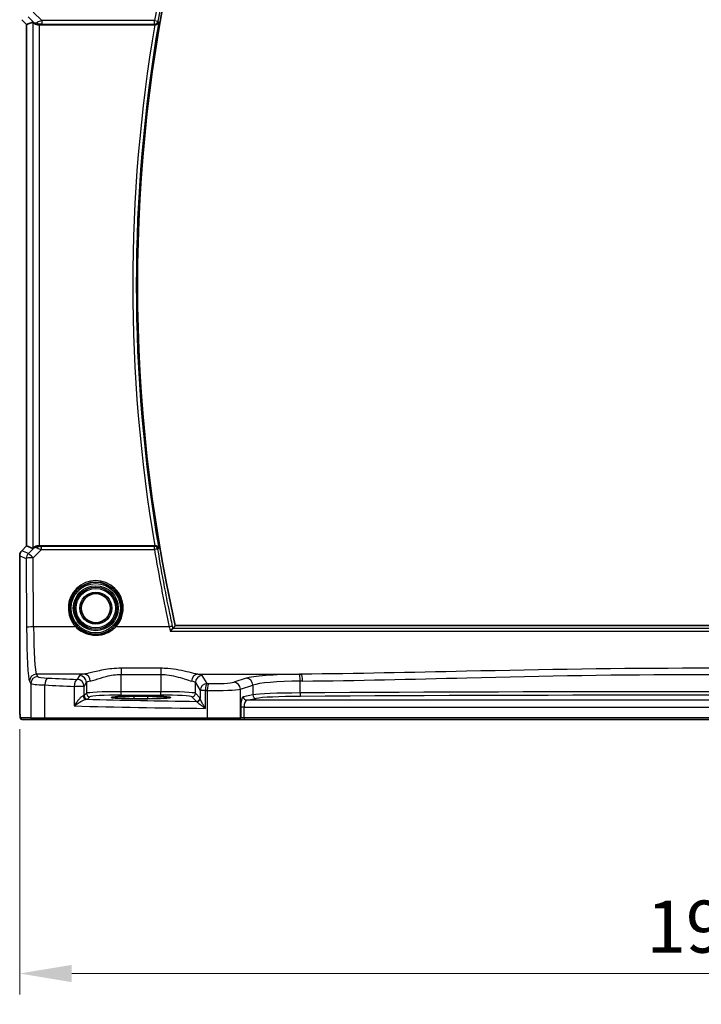
# Model space of a CAD drawing. Units: millimetres. Extents: x 0 to 6296, y 0 to 1124.
# Drawn here: x 5317 to 5415, y 425 to 567 of the extents above; entities that cross this region are included whole.
import ezdxf

# ---------------------------------------------------------------- set-up
doc = ezdxf.new("R2010")
doc.units = ezdxf.units.MM
for name, color, linetype, lineweight in [('Dimension (ISO)', 7, 'Continuous', 18), ('Visible (ISO)', 7, 'Continuous', 35), ('Visible Narrow (ISO)', 7, 'Continuous', 25)]:
    doc.layers.add(name, color=color, linetype=linetype, lineweight=lineweight)
doc.styles.add('Note Text (TK)', font='MS PGothic.ttf')
doc.dimstyles.new('Default - Method 1b (TK)', dxfattribs={"dimscale": 3, "dimtxt": 2.5, "dimasz": 2.5, "dimexe": 1, "dimexo": 1.5, "dimgap": 1, "dimtad": 1, "dimtoh": 1, "dimrnd": 1e-08, "dimdsep": 46, "dimtxsty": 'Note Text (TK)', "dimcen": 0.09, "dimdle": 5, "dimclrd": 100, "dimclre": 100, "dimclrt": 7, "dimadec": 1, "dimazin": 1, "dimtfac": 1, "dimtmove": 0, "dimatfit": 3, "dimfxl": 1, "dimtolj": 1, "dimlwd": -1, "dimlwe": -1, "dimarcsym": 0})

# ---------------------------------------------------------------- blocks, each defined once
blk = doc.blocks.new('*D93')
at = {"layer": 'Defpoints', "color": 0}
for p in [(5316.64, 469.38), (5511.53, 469.38), (5316.64, 429.71)]:
    blk.add_point(p, dxfattribs=at)
at = {"layer": 'Dimension (ISO)', "color": 100}
for p, q in [((5316.64, 464.88), (5316.64, 426.71)), ((5511.53, 464.88), (5511.53, 426.71)), ((5504.03, 429.71), (5324.14, 429.71))]:
    blk.add_line(p, q, dxfattribs=at)
for points in [[(5324.14, 430.96), (5324.14, 428.46), (5316.64, 429.71)], [(5504.03, 430.96), (5504.03, 428.46), (5511.53, 429.71)]]:
    blk.add_solid(points, dxfattribs=at)
at = {"layer": 'Dimension (ISO)', "color": 7, "insert": (5404.52, 436.46), "char_height": 7.5, "attachment_point": 4, "style": 'Note Text (TK)'}
blk.add_mtext('\\A1; 195', dxfattribs=at)

msp = doc.modelspace()

# ---------------------------------------------------------------- linework, layer by layer
at = {"layer": 'Visible (ISO)'}
for p, q in [((5317.6408, 566.3274), (5316.9336, 567.0345)), ((5317.6408, 566.3274), (5317.6421, 566.328)), ((5317.6408, 491.2829), (5317.6408, 566.3274)), ((5318.5069, 566.6862), (5317.6421, 566.328)), ((5319.5055, 566.3051), (5336.0686, 566.3051)), ((5316.9336, 490.5757), (5317.6408, 491.2829)), ((5317.6408, 491.2829), (5317.6421, 491.2823)), ((5318.5069, 490.9241), (5317.6421, 491.2823)), ((5336.0686, 491.3051), (5319.5055, 491.3051)), ((5316.6408, 489.8686), (5316.6408, 469.3802)), ((5489.1499, 479.8051), (5339.024, 479.8051)), ((5335.087, 469.622), (5333.087, 469.622)), ((5333.087, 469.2801), (5335.087, 469.2801)), ((5316.9679, 466.3051), (5318.4521, 466.3051)), ((5320.3502, 466.3051), (5318.4521, 466.3051)), ((5343.678, 466.3051), (5320.3502, 466.3051)), ((5348.1999, 466.3051), (5343.678, 466.3051)), ((5348.1999, 466.3051), (5348.2445, 466.3051)), ((5348.2445, 466.3051), (5348.9206, 466.3051)), ((5348.9206, 466.3051), (5479.2533, 466.3051))]:
    msp.add_line(p, q, dxfattribs=at)
msp.add_circle((5327.587, 482.3051), 2.1, dxfattribs=at)
for centre, radius, start, end in [((5557.1048, 528.8051), 223.5179, 167.336667, 192.663333), ((5317.6408, 489.8686), 1, 135, 180), ((5327.587, 482.3051), 3.75, 316.912334, 223.087666)]:
    msp.add_arc(centre, radius, start, end, dxfattribs=at)
for centre, major_axis, ratio, start_param, end_param in [((5319.5055, 565.6836), (-0.9993, 1.0021), 0.03700701, 5.73664382, 6.2679172), ((5319.5055, 566.2176), (1, 0), 0.08748866, 1.57079633, 1.70494446), ((5319.5055, 491.9266), (-0.9993, -1.0021), 0.03700701, 0.01526811, 0.54654149), ((5319.5055, 491.3926), (-1, 0), 0.08748866, 1.4366482, 1.57079633), ((5333.087, 469.4511), (-3.2624, 0), 0.05240787, 4.71238898, 7.85398163), ((5335.087, 469.4511), (3.2624, 0), 0.05240787, 4.71238898, 7.85398163)]:
    msp.add_ellipse(centre, major_axis=major_axis, ratio=ratio, start_param=start_param, end_param=end_param, dxfattribs=at)
for points, knots in [([(5318.671, 566.559), (5318.679, 566.5518), (5318.6873, 566.5448), (5318.7565, 566.4874), (5318.8366, 566.4345), (5319.0258, 566.3515), (5319.1351, 566.3217), (5319.2863, 566.3059), (5319.3286, 566.3038), (5319.3717, 566.3043)], [0.3797471219, 0.3797471219, 0.3797471219, 0.3797471219, 0.3845079388, 0.3845079388, 0.4191014132, 0.4191014132, 0.4536948877, 0.4536948877, 0.4663146534, 0.4663146534, 0.4663146534, 0.4663146534]), ([(5336.1133, 566.305), (5336.1642, 566.3046), (5336.2137, 566.3112), (5336.3182, 566.3384), (5336.3705, 566.3618), (5336.4729, 566.4254), (5336.5195, 566.4686), (5336.5941, 566.5653), (5336.6213, 566.6199), (5336.6372, 566.6771), (5336.6374, 566.678), (5336.6377, 566.679)], [-0.0844535446, -0.0844535446, -0.0844535446, -0.0844535446, -0.0689650253, -0.0689650253, -0.0496840132, -0.0496840132, -0.0255980362, -0.0255980362, 0, 0, 0.0004297944, 0.0004297944, 0.0004297944, 0.0004297944]), ([(5319.3717, 491.3059), (5319.3286, 491.3064), (5319.2863, 491.3043), (5319.1375, 491.2888), (5319.0302, 491.26), (5318.8438, 491.1796), (5318.7644, 491.1283), (5318.6925, 491.07), (5318.6816, 491.0607), (5318.671, 491.0513)], [0.7831655842, 0.7831655842, 0.7831655842, 0.7831655842, 0.7957694984, 0.7957694984, 0.8296099292, 0.8296099292, 0.86345036, 0.86345036, 0.8696971895, 0.8696971895, 0.8696971895, 0.8696971895]), ([(5336.6377, 490.9313), (5336.6374, 490.9322), (5336.6372, 490.9332), (5336.6165, 491.0077), (5336.5762, 491.0787), (5336.4749, 491.1824), (5336.4229, 491.2208), (5336.3152, 491.2721), (5336.2637, 491.2889), (5336.1774, 491.303), (5336.1456, 491.3055), (5336.1133, 491.3053)], [-0.0840129885, -0.0840129885, -0.0840129885, -0.0840129885, -0.0835877664, -0.0835877664, -0.0504581238, -0.0504581238, -0.0271764095, -0.0271764095, -0.0097251818, -0.0097251818, 0, 0, 0, 0]), ([(5330.3256, 479.7434), (5330.1572, 479.5634), (5329.9713, 479.4003), (5329.4513, 479.0277), (5329.0952, 478.8492), (5328.2307, 478.5754), (5327.7085, 478.5221), (5326.6185, 478.6359), (5326.056, 478.8331), (5325.3042, 479.3136), (5325.0621, 479.5149), (5324.8483, 479.7434)], [0, 0, 0, 0, 0.078061794, 0.078061794, 0.202960664, 0.202960664, 0.365329195, 0.365329195, 0.549367246, 0.549367246, 0.648472827, 0.648472827, 0.648472827, 0.648472827]), ([(5338.3006, 478.9858), (5338.3015, 478.9868), (5338.3023, 478.9878), (5338.3475, 479.0411), (5338.3919, 479.0922), (5338.4758, 479.1859), (5338.5157, 479.2293), (5338.5883, 479.3051), (5338.6211, 479.3378), (5338.6683, 479.3804), (5338.6847, 479.3931), (5338.6947, 479.3977)], [-0.0829122405, -0.0829122405, -0.0829122405, -0.0829122405, -0.0825167482, -0.0825167482, -0.061902562, -0.061902562, -0.0420012233, -0.0420012233, -0.0220548687, -0.0220548687, -0.0059056463, -0.0059056463, -0.0059056463, -0.0059056463]), ([(5316.9616, 466.3051), (5316.9451, 466.3051), (5316.9292, 466.3068), (5316.9096, 466.3106), (5316.9059, 466.3113), (5316.8972, 466.3134), (5316.8923, 466.3148), (5316.878, 466.3194), (5316.8689, 466.3233), (5316.8468, 466.3345), (5316.8352, 466.3424), (5316.8029, 466.3673), (5316.7888, 466.3831), (5316.7322, 466.4565), (5316.7282, 466.5033), (5316.7039, 466.6727), (5316.6933, 466.8071), (5316.6788, 467.0645), (5316.674, 467.1687), (5316.6622, 467.4744), (5316.6562, 467.6927), (5316.6428, 468.3829), (5316.6408, 468.8888), (5316.6408, 469.3802)], [0, 0, 0, 0, 0.012766906, 0.012766906, 0.01463081, 0.01463081, 0.016461258, 0.016461258, 0.020132349, 0.020132349, 0.026500678, 0.026500678, 0.041208578, 0.041208578, 0.101047017, 0.101047017, 0.171185477, 0.171185477, 0.211695059, 0.211695059, 0.283160241, 0.283160241, 0.430585526, 0.430585526, 0.430585526, 0.430585526])]:
    msp.add_open_spline(points, degree=3, knots=knots, dxfattribs=at)
for points, degree in [([(5336.1133, 566.305), (5336.098, 566.3051), (5336.083, 566.3051), (5336.0686, 566.3051)], 3), ([(5336.0686, 491.3051), (5336.083, 491.3051), (5336.098, 491.3052), (5336.1133, 491.3053)], 3), ([(5338.6947, 479.3977), (5338.6984, 479.3994), (5338.701, 479.4011), (5338.7024, 479.4029)], 3), ([(5339.024, 479.8051), (5338.8632, 479.6041), (5338.7024, 479.4029)], 2), ([(5316.9623, 466.3051), (5316.9621, 466.3051), (5316.9647, 466.3051), (5316.9679, 466.3051)], 3)]:
    msp.add_open_spline(points, degree=degree, dxfattribs=at)
at = {"layer": 'Visible Narrow (ISO)'}
for p, q in [((5316.9336, 567.0345), (5316.9346, 567.0355)), ((5317.6421, 566.328), (5316.9346, 567.0355)), ((5317.878, 567.4262), (5318.6576, 566.6466)), ((5319.8219, 566.8945), (5318.5841, 568.1324)), ((5317.6421, 491.2823), (5317.6421, 566.328)), ((5318.5069, 566.6862), (5318.5069, 490.9241)), ((5318.6576, 566.6466), (5318.671, 566.559)), ((5319.3594, 566.3852), (5319.3717, 566.3043)), ((5319.5055, 491.3051), (5319.5055, 566.3051)), ((5336.0362, 566.8945), (5319.8219, 566.8945)), ((5319.8219, 566.8945), (5319.8219, 566.3964)), ((5319.8219, 566.3964), (5336.0362, 566.3964)), ((5336.0362, 566.8945), (5336.5271, 566.81)), ((5336.0362, 566.3964), (5336.0362, 566.8945)), ((5316.9346, 490.5748), (5316.9336, 490.5757)), ((5316.9346, 490.5748), (5317.6421, 491.2823)), ((5317.8861, 490.1806), (5316.9346, 490.5748)), ((5318.6564, 490.956), (5317.8861, 490.1806)), ((5318.5923, 489.5617), (5319.7778, 490.7549)), ((5318.671, 491.0513), (5318.6564, 490.956)), ((5319.3585, 491.2191), (5319.3717, 491.3059)), ((5319.7778, 490.7549), (5319.7778, 491.2095)), ((5336.0325, 491.2095), (5319.7778, 491.2095)), ((5319.7778, 490.7549), (5336.0325, 490.7549)), ((5336.0325, 490.7549), (5336.0325, 491.2095)), ((5316.6408, 489.8686), (5316.6421, 489.8686)), ((5316.6421, 469.3802), (5316.6421, 489.8686)), ((5316.6421, 489.8686), (5317.5937, 489.4745)), ((5317.5937, 489.4745), (5317.6392, 479.5371)), ((5318.6379, 479.6243), (5318.5923, 489.5617)), ((5324.7023, 479.6243), (5318.6379, 479.6243)), ((5338.1544, 479.6243), (5330.4717, 479.6243)), ((5489.4792, 479.3977), (5338.6947, 479.3977)), ((5338.3006, 478.9858), (5489.8733, 478.9858)), ((5336.9234, 473.6572), (5331.236, 473.6572)), ((5331.236, 473.6572), (5331.236, 472.7744)), ((5336.9234, 473.6572), (5336.9234, 472.7744)), ((5319.251, 472.4588), (5319.0428, 472.8065)), ((5325.902, 472.8065), (5319.0428, 472.8065)), ((5325.2442, 472.5936), (5324.9177, 472.0485)), ((5331.236, 472.7744), (5336.9234, 472.7744)), ((5331.236, 470.2796), (5331.236, 472.7744)), ((5336.9234, 472.7744), (5336.9234, 470.2796)), ((5342.2574, 472.8065), (5357.2055, 472.8065)), ((5343.5964, 471.4563), (5342.9152, 472.5936)), ((5349.2217, 472.2248), (5347.4271, 471.6389)), ((5318.0442, 471.8103), (5318.2524, 471.4626)), ((5318.2524, 471.4626), (5318.2524, 466.5051)), ((5320.2504, 466.5051), (5320.2504, 471.2489)), ((5324.4682, 471.0523), (5324.4682, 468.2317)), ((5325.9163, 471.0523), (5324.4682, 471.0523)), ((5325.9163, 471.0523), (5326.2428, 471.5974)), ((5325.9163, 469.7296), (5325.9163, 471.0523)), ((5326.2428, 471.5974), (5326.2428, 470.0561)), ((5341.9165, 471.5974), (5342.5978, 470.4601)), ((5341.9165, 470.0561), (5341.9165, 471.5974)), ((5348.3931, 470.6427), (5350.1876, 471.2286)), ((5348.3931, 466.5051), (5348.3931, 470.6427)), ((5350.1876, 471.2286), (5350.1876, 469.819)), ((5356.9979, 470.1077), (5356.9979, 471.807)), ((5316.6421, 469.3802), (5316.6408, 469.3802)), ((5326.2428, 470.0561), (5325.9163, 469.7296)), ((5326.4157, 469.2303), (5326.7421, 469.5568)), ((5331.236, 469.7803), (5331.236, 470.2796)), ((5336.9234, 470.2796), (5331.236, 470.2796)), ((5331.236, 469.7803), (5336.9234, 469.7803)), ((5333.087, 469.2801), (5333.087, 469.622)), ((5335.087, 469.2801), (5335.087, 469.622)), ((5336.9234, 469.7803), (5336.9234, 470.2796)), ((5341.4172, 469.5568), (5342.0792, 468.8949)), ((5342.5785, 469.3942), (5341.9165, 470.0561)), ((5343.3693, 470.4601), (5342.5978, 470.4601)), ((5342.5978, 470.4601), (5342.5978, 469.3321)), ((5343.3693, 467.8769), (5343.3693, 470.4601)), ((5343.6332, 470.4548), (5343.6332, 466.5051)), ((5350.1876, 469.819), (5348.8186, 469.5512)), ((5349.3015, 469.0519), (5350.6706, 469.3197)), ((5348.9206, 468.0533), (5348.4377, 468.0533)), ((5348.4377, 468.0533), (5348.4377, 466.5051)), ((5348.9206, 468.0533), (5479.2533, 468.0533)), ((5348.9206, 466.5051), (5348.9206, 468.0533)), ((5478.8724, 469.0519), (5349.3015, 469.0519)), ((5318.2524, 466.5051), (5316.7682, 466.5051)), ((5318.2524, 466.5051), (5320.2504, 466.5051)), ((5320.2504, 466.5051), (5343.6332, 466.5051)), ((5343.6332, 466.5051), (5348.3931, 466.5051)), ((5348.4377, 466.5051), (5348.3931, 466.5051)), ((5348.9206, 466.5051), (5348.4377, 466.5051)), ((5348.9206, 466.5051), (5348.9206, 466.3051)), ((5479.2533, 466.5051), (5348.9206, 466.5051))]:
    msp.add_line(p, q, dxfattribs=at)
for radius in [3.55, 3.2426, 3.0427, 3.0317, 2.8319, 2.3]:
    msp.add_circle((5327.587, 482.3051), radius, dxfattribs=at)
for centre, radius, start, end in [((5557.1048, 528.8051), 224.326, 166.110709, 170.224108), ((5557.1048, 528.8051), 223.8279, 166.110709, 170.224108), ((5557.1048, 528.8051), 224.1947, 170.371145, 189.628855), ((5557.1048, 528.8051), 223.6966, 170.252361, 189.747639), ((5327.587, 482.3226), 3.95, 316.912334, 223.087666)]:
    msp.add_arc(centre, radius, start, end, dxfattribs=at)
for centre, major_axis, ratio, start_param, end_param in [((5319.3638, 567.3527), (-0.729, -0.6851), 0.46466527, 0.06680435, 0.85092148), ((5319.3638, 567.3527), (0.904, 0.4362), 0.95591855, 3.49172326, 4.27584039), ((5319.8657, 566.8508), (-1.0614, -0.3524), 0.0494607, 4.73719015, 5.47150947), ((5319.3594, 566.8833), (0.0295, -0.4991), 0.55941635, 5.1735807, 6.17784264), ((5319.8657, 566.3527), (-0.7085, 0.0027), 0.06162707, 4.77440992, 5.50872924), ((5336.0362, 566.8945), (0.3824, 0.3221), 0.99352027, 4.01550299, 5.40927497), ((5317.6408, 489.8686), (0.3827, 0.9239), 0.99839497, 1.17866484, 1.96292781), ((5319.3626, 490.2498), (-0.9046, 0.4343), 0.95837897, 5.14776572, 5.93188285), ((5319.3626, 490.2498), (0.7308, -0.6831), 0.49764186, 2.28986789, 3.07398502), ((5319.3585, 490.721), (0.0278, 0.4992), 0.53585557, 0.10341144, 1.07074075), ((5319.8651, 490.7556), (-1.0624, 0.3494), 0.02501308, 0.82404741, 1.49679956), ((5319.8651, 491.2537), (-0.7089, -0.0055), 0.06194438, 0.77415955, 1.4469117), ((5336.0325, 490.7114), (-0.3824, 0.3221), 0.99352036, 4.01551116, 5.40926681), ((5336.0325, 490.7114), (0.4934, 0.0812), 0.08600789, 0.08759187, 1.55664497), ((5557.1048, 527.1338), (0, -224.0519), 0.99997071, 4.87547885, 4.92605796), ((5318.5923, 489.4745), (-0.3827, -0.9239), 0.99839497, 4.3202575, 5.10452046), ((5318.5923, 489.4745), (-1, -0.0046), 0.08715483, 4.71198937, 6.23062524), ((5318.5923, 489.4745), (-0.7094, 0.7048), 0.06194553, 4.77385531, 6.23072459), ((5318.6379, 479.5371), (-1, -0.0046), 0.08715483, 4.71198937, 6.23062524), ((5318.083, 480.2779), (0, -8.5), 0.05240778, 4.79965544, 6.19591884), ((5319.0816, 480.2779), (0, 7.5), 0.05939548, 1.65806279, 3.05432619), ((5324.7023, 479.6068), (0.1461, 0.1366), 0.06376377, 0, 1.51122356), ((5330.4717, 479.6068), (-0.1461, 0.1366), 0.06376377, 4.77196174, 6.28318531), ((5338.1544, 479.5807), (0.4886, 0.106), 0.08518844, 0.08758566, 1.55231469), ((5319.0428, 471.8103), (-0.8579, -0.5139), 0.9948398, 4.1749656, 5.74120053), ((5319.251, 471.4626), (-0.8579, -0.5139), 0.9948398, 4.1749656, 5.74120053), ((5322.2469, 472.4725), (-3, 0), 0.08748866, 0.05235988, 1.04818544), ((5320.7495, 471.2489), (0.0503, 0.9987), 0.49866896, 0.10071992, 1.59592217), ((5362.6776, 478.6132), (-84, 0), 0.08748866, 1.04818544, 1.10456544), ((5331.236, 472.5661), (-6, 0), 0.08748866, 5.80755017, 6.23082543), ((5325.2442, 471.5974), (-0.8579, 0.5139), 0.9948398, 3.68357743, 5.24981236), ((5325.902, 471.8103), (-0.1675, 0.9859), 0.88632526, 4.56296346, 6.09384029), ((5342.2574, 471.8103), (0.1675, 0.9859), 0.88632526, 0.18934501, 1.72022185), ((5342.9152, 471.5974), (0.8579, 0.5139), 0.9948398, 1.03337295, 2.59960788), ((5336.9234, 472.5661), (-6, 0), 0.08748866, 3.19395253, 3.61722779), ((5357.915, 472.021), (-9, 0), 0.08748866, 4.82727817, 6.02138592), ((5349.2217, 471.2286), (-0.3104, 0.9506), 0.9624951, 4.40789574, 5.95613258), ((5414.087, 429.4342), (-499, 0), 0.08748866, 4.82662813, 4.82727817), ((5356.8833, 471.807), (-0.0101, 0.9999), 0.11463084, 4.71123167, 6.19533829), ((5357.2055, 471.8103), (-0.01, 0.9999), 0.11398516, 4.71124476, 6.19534488), ((5322.2469, 471.4764), (4, 0), 0.0656165, 3.19395253, 4.1897781), ((5362.6776, 477.617), (85, 0), 0.08645939, 4.1897781, 4.24615809), ((5324.9177, 471.0523), (0.044, 0.999), 0.44917542, 0.09770574, 1.59056969), ((5324.9177, 471.0523), (-0.8579, 0.5139), 0.9948398, 3.68357743, 5.24981236), ((5331.236, 471.5699), (5, 0), 0.1049864, 2.66595752, 3.08923278), ((5336.9234, 471.5699), (5, 0), 0.1049864, 0.05235988, 0.47563514), ((5343.5964, 470.4601), (-0.8579, -0.5139), 0.9948398, 4.1749656, 5.74120053), ((5343.5964, 470.4601), (0.0204, 0.9998), 0.227112, 0.08961425, 1.575431), ((5362.6776, 478.6132), (-84, 0), 0.08748866, 1.34163911, 1.34482565), ((5343.8572, 470.4548), (0.0201, 0.9998), 0.22400944, 0.08954802, 1.57530189), ((5344.5294, 470.7106), (4, 0), 0.0656165, 4.4864183, 6.02138592), ((5344.5294, 471.7068), (-3, 0), 0.08748866, 1.34482565, 2.87979327), ((5347.4271, 470.6427), (-0.3104, 0.9506), 0.9624951, 4.40789574, 5.95613258), ((5357.915, 471.0248), (8, 0), 0.09842475, 1.68568552, 2.87979327), ((5414.087, 428.438), (498, 0), 0.08766434, 1.68503548, 1.68568552), ((5324.9177, 469.7337), (-1, 0), 0.07861167, 2.63710364, 3.08923278), ((5326.2308, 469.6957), (0.0472, -0.4978), 0.87450171, 4.6295741, 6.17507061), ((5326.4157, 469.7296), (-0.3536, 0.3536), 0.99726469, 0.78676769, 2.35482496), ((5324.9177, 469.2344), (1.5, 0), 0.05240778, 5.77869629, 6.23082543), ((5331.236, 470.0438), (-5, 0), 0.047167, 4.71238898, 6.23082543), ((5326.7421, 470.0561), (-0.3536, 0.3536), 0.99726469, 0.78676769, 2.35482496), ((5331.236, 469.5445), (4.5, 0), 0.05240778, 1.57079633, 3.08923278), ((5336.9234, 470.0438), (-5, 0), 0.047167, 3.19395253, 4.71238898), ((5336.9234, 469.5445), (4.5, 0), 0.05240778, 0.05235988, 1.57079633), ((5341.4172, 470.0561), (0.3536, 0.3536), 0.99726469, 3.92836034, 5.49641762), ((5342.0792, 469.3942), (0.3536, 0.3536), 0.99726469, 3.92836034, 5.49641762), ((5342.0985, 469.3321), (0.492, 0.0891), 0.95935891, 4.59839547, 6.0966409), ((5362.6776, 477.617), (85, 0), 0.08645939, 4.48323177, 4.4864183), ((5348.8396, 468.0533), (0, -1.5), 0.26794919, 3.19395253, 4.71238898), ((5349.3015, 469.5512), (0.096, -0.4907), 0.96469056, 4.52589906, 6.08314943), ((5357.915, 469.7173), (-8, 0), 0.04913229, 4.82727817, 6.02138592), ((5350.6706, 469.819), (0.096, -0.4907), 0.96469056, 4.52589906, 6.08314943), ((5357.915, 469.2179), (7.5, 0), 0.05240778, 1.68568552, 2.87979327), ((5414.087, 444.2067), (-498, 0), 0.05235516, 4.59749979, 4.82727817), ((5357.0553, 470.1077), (0.003, -0.5), 0.11463454, 4.7116957, 6.23047765), ((5414.087, 443.7074), (497.5, 0), 0.05240778, 1.45590714, 1.68568552), ((5362.6776, 472.1641), (85, 0), 0.05179122, 4.24615809, 4.48323177), ((5362.6776, 473.1627), (-84, 0), 0.05240778, 1.12199028, 1.3230501), ((5349.3226, 468.0533), (0, 1), 0.40192379, 0.05235988, 1.57079633), ((5316.9679, 466.5051), (0, -0.2), 0.99862953, 4.71238898, 6.28318531), ((5318.4521, 466.5051), (0, -0.2), 0.99862953, 4.71238898, 6.28318531), ((5320.3502, 466.5051), (0, -0.2), 0.49914422, 4.71238898, 6.28318531), ((5343.678, 466.5051), (0, -0.2), 0.22405247, 4.71238898, 6.28318531), ((5348.1999, 466.5051), (0, -0.2), 0.96592583, 0, 1.57079633), ((5348.2445, 466.5051), (0, -0.2), 0.96592583, 0, 1.57079633)]:
    msp.add_ellipse(centre, major_axis=major_axis, ratio=ratio, start_param=start_param, end_param=end_param, dxfattribs=at)
for points, knots in [([(5336.0362, 566.3964), (5336.0434, 566.3879), (5336.0506, 566.3793), (5336.0578, 566.3707), (5336.0763, 566.3489), (5336.0947, 566.327), (5336.1131, 566.3051)], [0.202210668, 0.202210668, 0.202210668, 0.202210668, 0.231779623, 0.231779623, 0.231779623, 0.307249173, 0.307249173, 0.307249173, 0.307249173]), ([(5336.6377, 566.679), (5336.608, 566.7141), (5336.5784, 566.7492), (5336.5487, 566.7843), (5336.5415, 566.7929), (5336.5343, 566.8014), (5336.5271, 566.81)], [-0.353189168, -0.353189168, -0.353189168, -0.353189168, -0.231779623, -0.231779623, -0.231779623, -0.202210668, -0.202210668, -0.202210668, -0.202210668]), ([(5336.1131, 491.3051), (5336.0946, 491.2831), (5336.076, 491.2611), (5336.0574, 491.239), (5336.0491, 491.2292), (5336.0408, 491.2193), (5336.0325, 491.2095)], [0.301957972, 0.301957972, 0.301957972, 0.301957972, 0.378009647, 0.378009647, 0.378009647, 0.412032991, 0.412032991, 0.412032991, 0.412032991]), ([(5336.5234, 490.7959), (5336.5317, 490.8058), (5336.54, 490.8156), (5336.5483, 490.8255), (5336.5781, 490.8607), (5336.6079, 490.896), (5336.6377, 490.9313)], [-0.412032991, -0.412032991, -0.412032991, -0.412032991, -0.378009647, -0.378009647, -0.378009647, -0.256017977, -0.256017977, -0.256017977, -0.256017977]), ([(5338.6404, 479.6899), (5338.4639, 480.5032), (5338.292, 481.3174), (5337.9046, 483.2047), (5337.6923, 484.2785), (5337.488, 485.3538), (5337.1441, 487.1637), (5336.8225, 488.978), (5336.5234, 490.7959)], [1.3571273424, 1.3571273424, 1.3571273424, 1.3571273424, 1.3682947077, 1.3682947077, 1.3829824621, 1.3829824621, 1.3829824621, 1.4077064615, 1.4077064615, 1.4077064615, 1.4077064615]), ([(5324.7023, 479.6243), (5324.9275, 479.3897), (5325.1825, 479.1833), (5325.9744, 478.6903), (5326.5669, 478.4879), (5327.7149, 478.3711), (5328.265, 478.4259), (5329.1756, 478.7068), (5329.5507, 478.8899), (5330.0984, 479.2722), (5330.2943, 479.4395), (5330.4717, 479.6243)], [-0.648472827, -0.648472827, -0.648472827, -0.648472827, -0.549367246, -0.549367246, -0.365329195, -0.365329195, -0.202960664, -0.202960664, -0.078061794, -0.078061794, 0, 0, 0, 0]), ([(5331.236, 473.6572), (5330.348, 473.6572), (5329.4649, 473.5561), (5327.9485, 473.2786), (5327.2968, 473.1139), (5326.4255, 472.9066), (5326.1354, 472.8414), (5325.902, 472.8065)], [0, 0, 0, 0, 0.266382686, 0.266382686, 0.511787476, 0.511787476, 0.665165469, 0.665165469, 0.665165469, 0.665165469]), ([(5342.2574, 472.8065), (5341.9367, 472.8545), (5341.5094, 472.9597), (5340.5679, 473.1857), (5340.0731, 473.3022), (5339.0422, 473.4938), (5338.512, 473.5711), (5337.6216, 473.6426), (5337.2725, 473.6572), (5336.9234, 473.6572)], [-0.66515339, -0.66515339, -0.66515339, -0.66515339, -0.454418334, -0.454418334, -0.272278647, -0.272278647, -0.104722556, -0.104722556, 0, 0, 0, 0]), ([(5470.9684, 472.8065), (5463.6676, 472.8711), (5456.35, 473.0307), (5437.3974, 473.4351), (5425.7433, 473.6572), (5403.0245, 473.6572), (5391.9628, 473.4594), (5373.0053, 473.0565), (5365.0956, 472.8763), (5357.2055, 472.8065)], [0, 0, 0, 0, 2.20472288, 2.20472288, 5.70149705, 5.70149705, 9.02034256, 9.02034256, 11.4029941, 11.4029941, 11.4029941, 11.4029941]), ([(5326.791, 471.8103), (5326.9855, 471.8499), (5327.2272, 471.9237), (5327.9533, 472.1587), (5328.4964, 472.3454), (5329.7601, 472.6598), (5330.496, 472.7744), (5331.236, 472.7744)], [-0.665165469, -0.665165469, -0.665165469, -0.665165469, -0.511787476, -0.511787476, -0.266382686, -0.266382686, 0, 0, 0, 0]), ([(5336.9234, 472.7744), (5337.2143, 472.7744), (5337.5053, 472.7579), (5338.2472, 472.6768), (5338.6891, 472.5893), (5339.5482, 472.3721), (5339.9605, 472.2401), (5340.7451, 471.984), (5341.1012, 471.8647), (5341.3684, 471.8103)], [0, 0, 0, 0, 0.104722556, 0.104722556, 0.272278647, 0.272278647, 0.454418334, 0.454418334, 0.66515339, 0.66515339, 0.66515339, 0.66515339]), ([(5357.3195, 471.8103), (5365.1937, 471.8895), (5373.0876, 472.0937), (5392.0072, 472.5502), (5403.0466, 472.7744), (5425.7199, 472.7744), (5437.3507, 472.5227), (5456.2653, 472.0644), (5463.5682, 471.8836), (5470.8544, 471.8103)], [-11.4029941, -11.4029941, -11.4029941, -11.4029941, -9.02034256, -9.02034256, -5.70149705, -5.70149705, -2.20472288, -2.20472288, 0, 0, 0, 0]), ([(5316.7682, 466.5051), (5316.7451, 466.5051), (5316.7201, 466.557), (5316.6984, 466.842), (5316.6742, 467.1599), (5316.6554, 467.7387), (5316.6477, 468.32), (5316.6427, 468.6944), (5316.6421, 469.0633), (5316.6421, 469.3802)], [0, 0, 0, 0, 0.35283077, 0.35283077, 0.35283077, 0.74648264, 0.74648264, 0.74648264, 1, 1, 1, 1]), ([(5325.7931, 469.6957), (5325.7657, 469.6918), (5325.7339, 469.6808), (5325.643, 469.635), (5325.5799, 469.5908), (5325.4254, 469.4625), (5325.3333, 469.372), (5325.1208, 469.1415), (5325.0014, 468.9962), (5324.7373, 468.6472), (5324.5957, 468.439), (5324.4682, 468.2317)], [-0.276611873, -0.276611873, -0.276611873, -0.276611873, -0.251087506, -0.251087506, -0.210248518, -0.210248518, -0.157157835, -0.157157835, -0.088641111, -0.088641111, 0.000764497, 0.000764497, 0.000764497, 0.000764497]), ([(5342.5978, 469.3321), (5342.5947, 469.3494), (5342.5915, 469.3633), (5342.585, 469.3841), (5342.5817, 469.3909), (5342.5785, 469.3942)], [0, 0, 0, 0, 0.0187663047, 0.0187663047, 0.0375326094, 0.0375326094, 0.0375326094, 0.0375326094]), ([(5343.3693, 467.8769), (5343.2674, 468.0343), (5343.1686, 468.1927), (5342.9906, 468.4909), (5342.9095, 468.6332), (5342.7813, 468.8733), (5342.7296, 468.9765), (5342.6582, 469.136), (5342.6335, 469.1979), (5342.6072, 469.2817), (5342.6005, 469.3097), (5342.5978, 469.3321)], [-0.243624652, -0.243624652, -0.243624652, -0.243624652, -0.176949912, -0.176949912, -0.114081303, -0.114081303, -0.062939583, -0.062939583, -0.024207532, -0.024207532, 0, 0, 0, 0]), ([(5324.4682, 468.2317), (5324.6569, 468.3683), (5324.86, 468.5055), (5325.2277, 468.7354), (5325.3905, 468.8312), (5325.672, 468.9831), (5325.7914, 469.0427), (5325.9848, 469.1273), (5326.0615, 469.1564), (5326.1667, 469.1866), (5326.2021, 469.1939), (5326.2308, 469.1964)], [-0.000764497, -0.000764497, -0.000764497, -0.000764497, 0.088641111, 0.088641111, 0.157157835, 0.157157835, 0.210248518, 0.210248518, 0.251087506, 0.251087506, 0.276611873, 0.276611873, 0.276611873, 0.276611873]), ([(5342.0792, 468.8949), (5342.0873, 468.8926), (5342.0955, 468.888), (5342.1116, 468.874), (5342.1196, 468.8646), (5342.1274, 468.853)], [-0.0375326094, -0.0375326094, -0.0375326094, -0.0375326094, -0.0187663047, -0.0187663047, 0, 0, 0, 0]), ([(5342.1274, 468.853), (5342.1376, 468.838), (5342.1535, 468.8192), (5342.2073, 468.763), (5342.2521, 468.7214), (5342.3754, 468.6145), (5342.4604, 468.5452), (5342.6661, 468.3842), (5342.7931, 468.2887), (5343.067, 468.0887), (5343.2168, 467.9825), (5343.3693, 467.8769)], [0, 0, 0, 0, 0.024207532, 0.024207532, 0.062939583, 0.062939583, 0.114081303, 0.114081303, 0.176949912, 0.176949912, 0.243624652, 0.243624652, 0.243624652, 0.243624652])]:
    msp.add_open_spline(points, degree=3, knots=knots, dxfattribs=at)
for points in [[(5336.1131, 566.3051), (5336.1132, 566.3051), (5336.1132, 566.305), (5336.1133, 566.305)], [(5336.1133, 491.3053), (5336.1132, 491.3052), (5336.1132, 491.3052), (5336.1131, 491.3051)], [(5338.1544, 479.6243), (5338.2039, 479.4105), (5338.2527, 479.1974), (5338.3006, 478.9858)], [(5338.7024, 479.4029), (5338.6818, 479.4984), (5338.6612, 479.5941), (5338.6404, 479.6899)]]:
    msp.add_open_spline(points, degree=3, dxfattribs=at)

# ---------------------------------------------------------------- dimensions: what is measured, and where the dimension line sits
at = {"layer": 'Dimension (ISO)', "color": 100}
dim = msp.add_linear_dim(base=(5316.6421, 429.7115), p1=(5511.5318, 469.3802), p2=(5316.6421, 469.3802), text=' 195', dimstyle='Default - Method 1b (TK)', override={"dimtoh": 0, "dimdec": 2, "dimtp": 0, "dimtm": 0, "dimtdec": 2, "dimtofl": 0, "dimatfit": 1}, dxfattribs=at)
dim.commit()
dim.dimension.update_dxf_attribs({"geometry": '*D93', "text_midpoint": (5414.087, 429.7115), "dimtype": 160})

doc.saveas('drawing.dxf')
